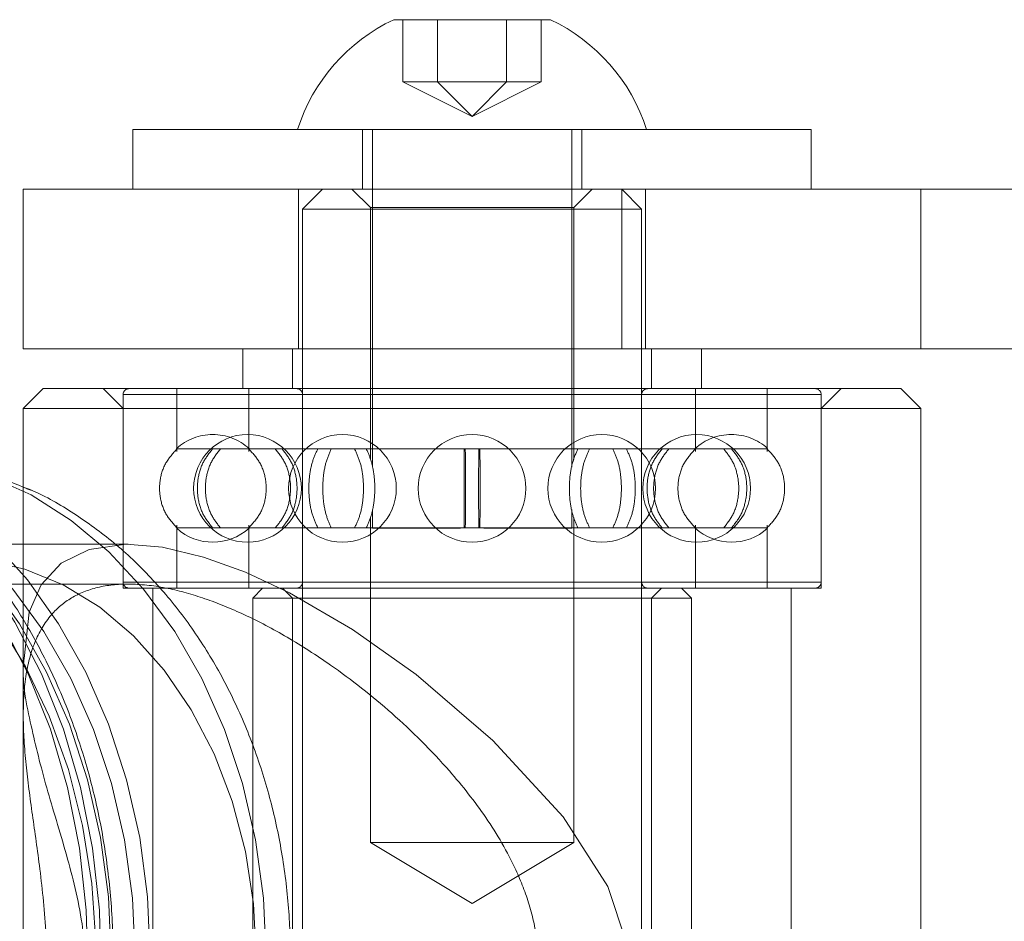
# Model space of a CAD drawing. Units: metres. Extents: x 7.76 to 11.5, y -0.52 to 3.28.
# Drawn here: x 9.73 to 9.78, y 1.18 to 1.22 of the extents above; entities that cross this region are included whole.
import ezdxf

# ---------------------------------------------------------------- set-up
doc = ezdxf.new("R2010")
doc.units = ezdxf.units.M
doc.header["$MEASUREMENT"] = 0
doc.linetypes.add('HIDDEN', pattern=[1.905, 1.27, -0.635])

msp = doc.modelspace()

# ---------------------------------------------------------------- linework, layer by layer
at = {"color": 7, "linetype": 'Continuous', "lineweight": 15}
for p, q in [((9.74912502705628, 1.22002379822132), (9.756890903542043, 1.22002379822132)), ((9.736211560934251, 1.214589645746337), (9.736211560934251, 1.211625581316156)), ((9.769804384386774, 1.214589645746337), (9.736211560934251, 1.214589645746337)), ((9.769804384386774, 1.211625581316156), (9.769804384386774, 1.214589645746337)), ((9.730777423181976, 1.203721399687204), (9.730777423181976, 1.211625581316156)), ((9.760418155820034, 1.211625581316156), (9.730777423181976, 1.211625581316156)), ((9.760418155820034, 1.203721399687204), (9.760418155820034, 1.211625581316156)), ((9.781660671552913, 1.211625581316156), (9.760418155820034, 1.211625581316156)), ((9.760418155820034, 1.203721399687204), (9.730777423181976, 1.203721399687204)), ((9.74164568396381, 1.203721399687204), (9.74164568396381, 1.201745346918614)), ((9.781660671552913, 1.203721399687204), (9.760418155820034, 1.203721399687204)), ((9.764370246634499, 1.201745346918614), (9.764370246634499, 1.203721399687204)), ((9.731765449566268, 1.201745346918614), (9.730777423181976, 1.200757305811607)), ((9.731765449566268, 1.201745346918614), (9.774250495754757, 1.201745346918614)), ((9.775238522139063, 1.200757305811607), (9.774250495754757, 1.201745346918614)), ((9.730777423181976, 1.200757305811607), (9.730777423181976, 1.18841864375603)), ((9.775238522139063, 1.200757305811607), (9.730777423181976, 1.200757305811607)), ((9.775238522139063, 1.145427946072687), (9.775238522139063, 1.200757305811607)), ((9.730777423181976, 1.194038744065644), (9.655693586791173, 1.194038744065644))]:
    msp.add_line(p, q, dxfattribs=at)
at = {"color": 7, "linetype": 'HIDDEN', "lineweight": 0}
for p, q in [((9.749585347325265, 1.216941157080136), (9.749585347325265, 1.22002379822132)), ((9.751296656312206, 1.216941157080136), (9.751296656312206, 1.22002379822132)), ((9.754719274286103, 1.216941157080136), (9.754719274286103, 1.22002379822132)), ((9.756430583273058, 1.216941157080136), (9.756430583273058, 1.22002379822132)), ((9.751296656312206, 1.216941157080136), (9.749585347325265, 1.216941157080136)), ((9.753007965299162, 1.215229848093188), (9.749585347325265, 1.216941157080136)), ((9.754719274286103, 1.216941157080136), (9.751296656312206, 1.216941157080136)), ((9.753007965299162, 1.215229848093188), (9.751296656312206, 1.216941157080136)), ((9.753007965299162, 1.215229848093188), (9.754719274286103, 1.216941157080136)), ((9.753007965299162, 1.215229848093188), (9.756430583273058, 1.216941157080136)), ((9.756430583273058, 1.216941157080136), (9.754719274286103, 1.216941157080136)), ((9.747573842269588, 1.214589645746337), (9.747573842269588, 1.211625581316156)), ((9.74806784810039, 1.214589645746337), (9.74806784810039, 1.19784839265526)), ((9.757948097220648, 1.197861083631778), (9.757948097220648, 1.214589645746337)), ((9.758442103051436, 1.211625581316156), (9.758442103051436, 1.214589645746337)), ((9.7444121548953, 1.211625581316156), (9.7444121548953, 1.203721399687204)), ((9.745597789501005, 1.211625581316156), (9.7446097631167, 1.210637569654573)), ((9.747055117007733, 1.211625581316156), (9.747969043989684, 1.210711654334204)), ((9.75804688660864, 1.210711654334204), (9.758960813590576, 1.211625581316156)), ((9.761406182204325, 1.210637569654573), (9.760418155820034, 1.211625581316156)), ((9.761603775703023, 1.203721399687204), (9.761603775703023, 1.211625581316156)), ((9.775238522139063, 1.203721399687204), (9.775238522139063, 1.211625581316156)), ((9.761406182204325, 1.210637569654573), (9.7446097631167, 1.210637569654573)), ((9.7446097631167, 1.210637569654573), (9.7446097631167, 1.135547711675137)), ((9.747969043989684, 1.210711654334204), (9.75804688660864, 1.210711654334204)), ((9.747969043989684, 1.210711654334204), (9.747969043989684, 1.198245611386696)), ((9.75804688660864, 1.198234274899555), (9.75804688660864, 1.210711654334204)), ((9.761406182204325, 1.135547711675137), (9.761406182204325, 1.210637569654573)), ((9.744115757285911, 1.203721399687204), (9.744115757285911, 1.201745346918614)), ((9.761900188035114, 1.201745346918614), (9.761900188035114, 1.203721399687204)), ((9.734729513996456, 1.201745346918614), (9.735717540380747, 1.200757305811607)), ((9.738385207201532, 1.201745346918614), (9.738385207201532, 1.198626605691082)), ((9.741942096295915, 1.201745346918614), (9.741942096295915, 1.198627224044927)), ((9.76407384902511, 1.198627224044927), (9.76407384902511, 1.201745346918614)), ((9.767630723396792, 1.198626605691082), (9.767630723396792, 1.201745346918614)), ((9.770298390217576, 1.200757305811607), (9.771286416601868, 1.201745346918614)), ((9.770298390217576, 1.2014489198638), (9.735717540380747, 1.2014489198638)), ((9.735717540380747, 1.2014489198638), (9.735717540380747, 1.192161510130461)), ((9.761406182204325, 1.2014489198638), (9.7446097631167, 1.2014489198638)), ((9.7446097631167, 1.2014489198638), (9.7446097631167, 1.192161510130461)), ((9.761406182204325, 1.192161510130461), (9.761406182204325, 1.2014489198638)), ((9.770298390217576, 1.192161510130461), (9.770298390217576, 1.2014489198638)), ((9.735717540380747, 1.200757305811607), (9.735717540380747, 1.191865083075648)), ((9.770298390217576, 1.191865083075648), (9.770298390217576, 1.200757305811607)), ((9.740155510089778, 1.198760317348565), (9.738390315982102, 1.198760317348565)), ((9.740155510089778, 1.198760317348565), (9.740541907628938, 1.198760317348565)), ((9.745364508151866, 1.198760317348565), (9.740541907628938, 1.198760317348565)), ((9.745364508151866, 1.198760317348565), (9.746033787852113, 1.198760317348565)), ((9.752621553037287, 1.198760317348565), (9.746033787852113, 1.198760317348565)), ((9.752621553037287, 1.198760317348565), (9.753394377561037, 1.198760317348565)), ((9.759982157468926, 1.198760317348565), (9.753394377561037, 1.198760317348565)), ((9.759982157468926, 1.198760317348565), (9.760651437169159, 1.198760317348565)), ((9.765474022969386, 1.198760317348565), (9.760651437169159, 1.198760317348565)), ((9.765474022969386, 1.198760317348565), (9.76586043523126, 1.198760317348565)), ((9.767625629338923, 1.198760317348565), (9.76586043523126, 1.198760317348565)), ((9.74806784810039, 1.195749346362483), (9.74806784810039, 1.194829176951245)), ((9.757948097220648, 1.194829176951245), (9.757948097220648, 1.195762037339001)), ((9.738385207201532, 1.194983824303179), (9.738385207201532, 1.191865083075648)), ((9.741942096295915, 1.194983205949335), (9.741942096295915, 1.191865083075648)), ((9.747969043989684, 1.195376155094706), (9.747969043989684, 1.17926777244061)), ((9.75804688660864, 1.17926777244061), (9.75804688660864, 1.195364818607558)), ((9.76407384902511, 1.191865083075648), (9.76407384902511, 1.194983205949335)), ((9.767630723396792, 1.191865083075648), (9.767630723396792, 1.194983824303179)), ((9.740155510089778, 1.194850112645689), (9.738390315982102, 1.194850112645689)), ((9.740541907628938, 1.194850112645689), (9.740155510089778, 1.194850112645689)), ((9.745364508151866, 1.194850112645689), (9.740541907628938, 1.194850112645689)), ((9.746033787852113, 1.194850112645689), (9.745364508151866, 1.194850112645689)), ((9.752621553037287, 1.194850112645689), (9.746033787852113, 1.194850112645689)), ((9.752427286871182, 1.194829176951245), (9.74806784810039, 1.194829176951245)), ((9.753394377561037, 1.194850112645689), (9.752621553037287, 1.194850112645689)), ((9.759982157468926, 1.194850112645689), (9.753394377561037, 1.194850112645689)), ((9.757948097220648, 1.194829176951245), (9.753589806821267, 1.194829176951245)), ((9.760651437169159, 1.194850112645689), (9.759982157468926, 1.194850112645689)), ((9.765474022969386, 1.194850112645689), (9.760651437169159, 1.194850112645689)), ((9.76586043523126, 1.194850112645689), (9.765474022969386, 1.194850112645689)), ((9.767625629338923, 1.194850112645689), (9.76586043523126, 1.194850112645689)), ((9.735975202538597, 1.194038744065644), (9.730777423181976, 1.194038744065644)), ((9.73597746983603, 1.192062691297046), (9.655675330630046, 1.192062691297046)), ((9.770298390217576, 1.192161510130461), (9.735717540380747, 1.192161510130461)), ((9.761406182204325, 1.192161510130461), (9.7446097631167, 1.192161510130461)), ((9.735717540380747, 1.191865083075648), (9.770298390217576, 1.191865083075648)), ((9.737199572595841, 1.191865083075648), (9.737199572595841, 1.154320168808638)), ((9.742633710348116, 1.191865083075648), (9.742139704517314, 1.191371077244852)), ((9.743621736732408, 1.191865083075648), (9.744115757285911, 1.191371077244852)), ((9.761900188035114, 1.191371077244852), (9.762394193865916, 1.191865083075648)), ((9.763876240803711, 1.191371077244852), (9.763382220250207, 1.191865083075648)), ((9.768816358002482, 1.154320168808638), (9.768816358002482, 1.191865083075648)), ((9.763876240803711, 1.191371077244852), (9.742139704517314, 1.191371077244852)), ((9.742139704517314, 1.191371077244852), (9.742139704517314, 1.154814174639434)), ((9.744115757285911, 1.191371077244852), (9.744115757285911, 1.154814174639434)), ((9.761900188035114, 1.154814174639434), (9.761900188035114, 1.191371077244852)), ((9.763876240803711, 1.154814174639434), (9.763876240803711, 1.191371077244852)), ((9.730777423181976, 1.18841864375603), (9.730777423181976, 1.157766608128256)), ((9.730777423181976, 1.188376124567881), (9.730777423181976, 1.18557215489254)), ((9.747969043989684, 1.17926777244061), (9.75804688660864, 1.17926777244061)), ((9.747969043989684, 1.17926777244061), (9.753007965299162, 1.176240105900725)), ((9.753007965299162, 1.176240105900725), (9.75804688660864, 1.17926777244061))]:
    msp.add_line(p, q, dxfattribs=at)
at = {"color": 7, "linetype": 'HIDDEN', "lineweight": 0, "flags": 128}
for points in [[(9.713461086292938, 1.14641595773427), (9.71463211596975, 1.146460273093112), (9.716958922595182, 1.146813912601239), (9.719240132985973, 1.14751656868637), (9.721445992544005, 1.148559083822519), (9.723547762538232, 1.149927883670543), (9.725518044004275, 1.151605094859789), (9.727331145812173, 1.153568898333177), (9.728963423288732, 1.155793647128881), (9.73039360211716, 1.158250337507063), (9.73160304334587, 1.16090699174034), (9.732575964229113, 1.163728923122576), (9.733299703235787, 1.16667935432276), (9.73376482310843, 1.169719859066269), (9.73396524336755, 1.172810744925386), (9.733898358093384, 1.175911760009377), (9.733565050648565, 1.178982475754992), (9.73296964951001, 1.181982846389467), (9.7321199282689, 1.184873738948063), (9.73102695840359, 1.187617522182549), (9.729705006220641, 1.19017836101537), (9.728171267845994, 1.19252289378435), (9.726445766166037, 1.194620585587749), (9.724550997482567, 1.196444052183899), (9.72251165178119, 1.19796956056333), (9.720354303554515, 1.199177176175922), (9.718107102625169, 1.200051204612201), (9.715799332464513, 1.200580221048753), (9.713461086292938, 1.200757305811607), (9.713461086292938, 1.200757305811607)], [(9.714109018062842, 1.200757305811607), (9.716447264234418, 1.200580221048753), (9.718755034395073, 1.200051204612201), (9.72100223532442, 1.199177176175922), (9.723159568828379, 1.19796956056333), (9.725198929252471, 1.196444052183899), (9.727093697935942, 1.194620585587749), (9.728819199615899, 1.19252289378435), (9.73035292326783, 1.19017836101537), (9.731674890173494, 1.187617522182549), (9.732767860038805, 1.184873738948063), (9.733617581279915, 1.181982846389467), (9.73421298241847, 1.178982475754992), (9.734546289863289, 1.175911760009377), (9.734613175137454, 1.172810744925386), (9.73441275487832, 1.169719859066269), (9.733947635005691, 1.16667935432276), (9.733223895999018, 1.163728923122576), (9.73225096039306, 1.16090699174034), (9.73104151916435, 1.158250337507063), (9.729611340335921, 1.155793647128881), (9.727979062859376, 1.153568898333177), (9.72616597577418, 1.151605094859789), (9.724195694308136, 1.149927883670543), (9.72209392431391, 1.148559083822519), (9.719888064755878, 1.14751656868637), (9.717606854365087, 1.146813912601239), (9.715280047739654, 1.146460273093112), (9.714040969694551, 1.146416134406799)], [(9.715728840126246, 1.199275288319228), (9.716856481974972, 1.199231826877593), (9.719096512944262, 1.19888501870718), (9.721290991847013, 1.198196084188311), (9.723410267144132, 1.197174357519494), (9.725425658995391, 1.195833648603262), (9.727309930386227, 1.194192095819041), (9.729037566859219, 1.192271871568963), (9.730585232918074, 1.190098976159923), (9.731931992868354, 1.1877027666768), (9.73305963471708, 1.185115691973728), (9.733952905736075, 1.182372674320192), (9.734599733302687, 1.179510844392283), (9.734991357404112, 1.176568922918811), (9.735122492587251, 1.173586631772935)], [(9.715728840126246, 1.198287247212221), (9.713523304467856, 1.198113872572435), (9.711348745392513, 1.197596192623024), (9.70923565363384, 1.196741480383032), (9.707213739621793, 1.195561720138855), (9.705311329851526, 1.19407346021719), (9.703555175488148, 1.192297636312482), (9.701969922349178, 1.190259129805604), (9.700577772282188, 1.187986591091359), (9.699398365383061, 1.185511909560852), (9.698448161642247, 1.182869801365626), (9.697740558726352, 1.180097397181775), (9.697285450296917, 1.177233594410644), (9.697089284901153, 1.17431861549754), (9.697154742072385, 1.171393330687032), (9.697480967893412, 1.168498845787049), (9.698063339433105, 1.165675795478805), (9.69889370030981, 1.162963783853748), (9.699960390136724, 1.160400883841447), (9.701248421194506, 1.158023077746556), (9.70273971399456, 1.155863786122083), (9.704413391733254, 1.153953249415572), (9.706245868628287, 1.152318351296536), (9.708211497717784, 1.150982000302633), (9.710282629751305, 1.14996295316714), (9.712430231543564, 1.149275549810177), (9.71462413626061, 1.148929418884443), (9.716833543991896, 1.148929418884443), (9.719027433986227, 1.149275549810177), (9.721175035778487, 1.14996295316714), (9.723246182534723, 1.150982000302633), (9.725211796901505, 1.152318351296536), (9.727044288519238, 1.153953249415572), (9.72871793681253, 1.155863786122083), (9.730209259057986, 1.158023077746556), (9.731497290115769, 1.160400883841447), (9.732563979942697, 1.162963783853748), (9.733394340819387, 1.165675795478805), (9.73397671235908, 1.168498845787049), (9.734302923457406, 1.171393330687032), (9.734368395351353, 1.17431861549754), (9.734172200510159, 1.177233594410644), (9.73371712152614, 1.180097397181775), (9.733009503887544, 1.182869801365626), (9.732059314869446, 1.185511909560852), (9.730879878524902, 1.187986591091359), (9.729487757903314, 1.190259129805604), (9.727902490041643, 1.192297636312482), (9.726146335678266, 1.19407346021719), (9.724243940630714, 1.195561720138855), (9.722222011895951, 1.196741480383032), (9.720108934859994, 1.197596192623024), (9.717934361061936, 1.198113872572435), (9.715728840126246, 1.198287247212221)], [(9.717672620713259, 1.198287247212221), (9.718225208209446, 1.198276411297229), (9.72042590009606, 1.198016526010079), (9.722587930144698, 1.197413719348098), (9.72468095484885, 1.196476442147173), (9.726675602400903, 1.195217827065129), (9.728543870205343, 1.19365557080009), (9.73025953711462, 1.191811580745401), (9.731798502051518, 1.189711739426251), (9.733139166799631, 1.187385551154648), (9.734262715734815, 1.18486567090266), (9.735153380834035, 1.182187433175677), (9.735798662516046, 1.179388469221941), (9.736189476868375, 1.176508059233278), (9.736320361765436, 1.173586631772935)], [(9.722999488796248, 1.198287247212221), (9.723234787156727, 1.198196084188311), (9.72535404773113, 1.197174357519494), (9.727369454305105, 1.195833648603262), (9.72925371097324, 1.194192095819041), (9.730981347446217, 1.192271871568963), (9.732529028227773, 1.190098976159923), (9.733875788178068, 1.1877027666768), (9.735003430026794, 1.185115691973728), (9.735896701045789, 1.182372674320192), (9.736543513889686, 1.179510844392283), (9.73693513799111, 1.176568922918811), (9.73706627317425, 1.173586631772935)], [(9.724201686451352, 1.198287158875956), (9.724704496463062, 1.198276411297229), (9.726905173626974, 1.198016526010079), (9.729067203675612, 1.197413719348098), (9.731160243102465, 1.196476442147173), (9.733154890654532, 1.195217827065129), (9.735023158458958, 1.19365557080009), (9.736738810645534, 1.191811580745401), (9.738277775582432, 1.189711739426251), (9.739618440330531, 1.187385551154648), (9.74074200398843, 1.18486567090266), (9.741632669087664, 1.182187433175677), (9.742277936046946, 1.179388469221941), (9.742668765122005, 1.176508059233278), (9.742799650019052, 1.173586631772935)], [(9.730819633193207, 1.188376124567881), (9.731061586218871, 1.190678049812441), (9.731660447194415, 1.192027592355025), (9.73266098788271, 1.193098934558492), (9.73403682518638, 1.193776856489848), (9.735867932869326, 1.194038155157216), (9.737665487494837, 1.193891752523214), (9.739711723424776, 1.193404342466756), (9.741784401342898, 1.192649980222072), (9.743964864225177, 1.191626987400149), (9.747091644052688, 1.189806229782754), (9.750231011797737, 1.187585721127697), (9.754041160959517, 1.184317279378988), (9.757521300563653, 1.180524503015697), (9.759738879399293, 1.177082303836727), (9.7606570612446, 1.17429220295476), (9.760647403146464, 1.171833686960468), (9.759627148748706, 1.168878632829163), (9.757931740289195, 1.166197244442117), (9.755845811931536, 1.163701126645009), (9.752235862188229, 1.160232249914465), (9.748173086035607, 1.157099610448149), (9.74541960053486, 1.155355999834192), (9.742581533061824, 1.153883964339585), (9.740336334421116, 1.152983464469685), (9.738147759325301, 1.152381541170342), (9.735968488982579, 1.152146507818649), (9.735968488982579, 1.152146507818649)], [(9.742309737101806, 1.173586631772935), (9.742176629075459, 1.176220465804811), (9.741779675352802, 1.178807275499096), (9.741125972280344, 1.181300919880833), (9.740227180244872, 1.183656906918642), (9.739099332278201, 1.185833188551122), (9.737762554325698, 1.187790955713176), (9.736240711901203, 1.189495227244464), (9.73456095368303, 1.190915586024936), (9.732753255109913, 1.192026738437811), (9.730849873640736, 1.192808838269229), (9.728884789291527, 1.193247898944136), (9.72689304211346, 1.193336087980512), (9.72491020217528, 1.19307187421645), (9.722971648150533, 1.192459939473913), (9.721111948963653, 1.191511208004151), (9.719364319049703, 1.190242610924336), (9.717759941109705, 1.188676791763335), (9.716327421370295, 1.186841664780417), (9.715092362625171, 1.18477003217474), (9.714076760603959, 1.182498818504442), (9.713298783131506, 1.180068570114464), (9.712772284278472, 1.177522660110171), (9.712506657134185, 1.174906493330994), (9.712506657134185, 1.172266799660306), (9.712772284278472, 1.169650632881122), (9.713298783131506, 1.167104722876829), (9.714076760603959, 1.164674474486851), (9.715092362625171, 1.162403260816561), (9.716327421370295, 1.16033159876546), (9.717759941109705, 1.158496501227958), (9.719364319049703, 1.156930682066957), (9.721111948963653, 1.155662084987142), (9.722971648150533, 1.154713353517387), (9.72491020217528, 1.15410141877485), (9.72689304211346, 1.153837175565364), (9.728884789291527, 1.153925394047157), (9.730849873640736, 1.154364454722064), (9.732753255109913, 1.155146525108059), (9.73456095368303, 1.156257677520934), (9.736240711901203, 1.157678065746829), (9.737762554325698, 1.159382337278117), (9.739099332278201, 1.161340074994754), (9.740227180244872, 1.163516356627227), (9.741125972280344, 1.165872373110467), (9.741779675352802, 1.168366017492197), (9.742176629075459, 1.170952827186483), (9.742309737101806, 1.173586631772935)]]:
    msp.add_lwpolyline(points, dxfattribs=at)
at = {"color": 7, "linetype": 'HIDDEN', "lineweight": 0}
for centre in [(9.741884464656323, 1.196805215208087), (9.74658581096017, 1.196805215208087), (9.753007969443232, 1.196805215208087), (9.75943012792628, 1.196805215208087), (9.764131474230126, 1.196805215208087)]:
    msp.add_circle(centre, 0.00266766583142115, dxfattribs=at)
at = {"color": 7, "linetype": 'Continuous', "lineweight": 15}
for start, end in [(115.3208747750689, 162.2188327507858), (17.78116724921428, 64.6791252249307)]:
    msp.add_arc((9.753007969443232, 1.211817113955682), 0.009078914720546834, start, end, dxfattribs=at)
at = {"color": 7, "linetype": 'HIDDEN', "lineweight": 0}
for centre, radius, start, end in [((9.736013950072689, 1.201448929803526), 0.0002964073146023813, 90, 180), ((9.744313354881555, 1.201448929803526), 0.0002964073146023813, 0, 90), ((9.761702584004894, 1.201448929803526), 0.0002964073146023813, 90, 180), ((9.77000198881376, 1.201448929803526), 0.0002964073146023813, 0, 90), ((9.740163652477122, 1.196805215208087), 0.002667665831421298, 90, 132.155041421053), ((9.740163652477122, 1.196805215208087), 0.002667665831421201, 47.59386508789395, 90), ((9.765852286409327, 1.196805215208087), 0.002667665831421612, 90, 132.3371685708902), ((9.765852286409327, 1.196805215208087), 0.002667665831421297, 47.73555641184359, 90), ((9.740163652477122, 1.196805215208087), 0.002667665831421594, 227.9107746034377, 312.363279031232), ((9.765852286409327, 1.196805215208087), 0.002667665831421357, 227.5380470148574, 312.1894788491683), ((9.736013950072689, 1.192161500612656), 0.0002964073146023813, 180, 270), ((9.744313354881555, 1.192161500612656), 0.0002964073146023813, 270, 0), ((9.761702584004894, 1.192161500612656), 0.0002964073146023813, 180, 270), ((9.77000198881376, 1.192161500612656), 0.0002964073146023813, 270, 0)]:
    msp.add_arc(centre, radius, start, end, dxfattribs=at)
at = {"color": 7, "linetype": 'Continuous', "lineweight": 15}
for points, knots in [([(9.730777423181976, 1.196864768361422), (9.730185623937558, 1.197111945372271), (9.728878931016013, 1.197657712291537), (9.72676287649982, 1.198104180205007), (9.725151768172367, 1.198322519109823), (9.724303125911007, 1.198275229650065), (9.724209136142903, 1.198269992195421)], [0, 0, 0, 0, 0.2814882823188296, 0.6215262176776233, 0.9580828522768462, 1, 1, 1, 1]), ([(9.730831808874854, 1.157820728812347), (9.730832479929916, 1.158338807188734), (9.730834428131544, 1.159842888160931), (9.73150741938899, 1.162801183039193), (9.732555615310062, 1.166259328141535), (9.733489859477075, 1.169533377840033), (9.73393086906323, 1.172476282601622), (9.733773466843289, 1.174986178659303), (9.73336010236575, 1.177013076418362), (9.732743783208008, 1.179319723445133), (9.731881788858573, 1.182053964517493), (9.731117739733236, 1.185149894473007), (9.730690513188861, 1.187304373749868), (9.730806041489458, 1.188263307660129), (9.730819633193207, 1.188376124567881)], [0, 0, 0, 0, 0.0672420607641624, 0.195216609562105, 0.3268746074118384, 0.4156158119445512, 0.4846759583926479, 0.5542704401791007, 0.6015520909767608, 0.6500193786203146, 0.7564838694345529, 0.8654455390019314, 0.9841699015424605, 1, 1, 1, 1])]:
    msp.add_open_spline(points, degree=3, knots=knots, dxfattribs=at)
at = {"color": 7, "linetype": 'HIDDEN', "lineweight": 0}
for points, knots in [([(9.738390315982102, 1.198760317348565), (9.738190249135315, 1.198538869795094), (9.737790051602758, 1.198095904026829), (9.737510593886626, 1.197225854147902), (9.737520041369265, 1.196328251240438), (9.737811954676943, 1.195482745995697), (9.73820172081497, 1.195056405133307), (9.738390315982102, 1.194850112645689)], [0, 0, 0, 0, 0.2024866339786784, 0.4050378790718429, 0.6075818950539056, 0.8101216322549667, 1, 1, 1, 1]), ([(9.740155510089778, 1.194850112645689), (9.739980933429592, 1.195071559481796), (9.739631725873565, 1.195514521950798), (9.739387923261106, 1.196384577320096), (9.739396149607487, 1.197282177610965), (9.739650840158376, 1.198127689634219), (9.739990943879135, 1.198554025791999), (9.740155510089778, 1.198760317348565)], [0, 0, 0, 0, 0.202487360715412, 0.4050376280897244, 0.6075809967263366, 0.8101199592524958, 0.9999999999999999, 0.9999999999999999, 0.9999999999999999, 0.9999999999999999]), ([(9.740541907628938, 1.198760317348565), (9.74036996005755, 1.198538868290996), (9.740026007024397, 1.198095895619602), (9.739785787925953, 1.197225858121293), (9.739793899141503, 1.196328252468035), (9.740044838231867, 1.195482743983156), (9.740379820310835, 1.195056404800155), (9.740541907628938, 1.194850112645689)], [0, 0, 0, 0, 0.2024846153083035, 0.4050374020309163, 0.6075816917190573, 0.8101210925573085, 1, 1, 1, 1]), ([(9.741947205076485, 1.194850112645689), (9.74214726404503, 1.195071561057752), (9.742547447454228, 1.195514530353989), (9.742826931250264, 1.196384560528628), (9.742817472684322, 1.19728214848557), (9.742525579542189, 1.198127656697245), (9.742135812865257, 1.198554006846351), (9.741947205076485, 1.198760317348565)], [0, 0, 0, 0, 0.2024859382636584, 0.405038142914441, 0.6075744577998219, 0.8101055884189828, 1, 1, 1, 1]), ([(9.74326100087778, 1.198760317348565), (9.743435795351004, 1.198538871613621), (9.743785435979845, 1.198095914667689), (9.744029678441322, 1.197225862957943), (9.744021432094684, 1.196328278755232), (9.743766302930482, 1.195482773359828), (9.743425779783053, 1.195056423186735), (9.74326100087778, 1.194850112645689)], [0, 0, 0, 0, 0.2024892566153458, 0.405038384305466, 0.6075736674432348, 0.8101051809123669, 1, 1, 1, 1]), ([(9.743597135083036, 1.194850112645689), (9.743768856037562, 1.195071560192602), (9.744112352436062, 1.195514525554785), (9.74435216910544, 1.196384562502622), (9.7443440634582, 1.197282145744154), (9.744093583981495, 1.198127664687846), (9.743759027955406, 1.198554008186079), (9.743597135083036, 1.198760317348565)], [0, 0, 0, 0, 0.2024868656929377, 0.4050379832656504, 0.6075736187407924, 0.8101034532224113, 1, 1, 1, 1]), ([(9.745364508151866, 1.194850112645689), (9.745262203503444, 1.195071558196794), (9.745057564022929, 1.195514514633679), (9.744914714084743, 1.196384579161077), (9.744919556696445, 1.197282177155095), (9.745068753283022, 1.198127694855621), (9.745268065991908, 1.1985540266461), (9.745364508151866, 1.198760317348565)], [0, 0, 0, 0, 0.2024891424487443, 0.4050380267239965, 0.6075803951072118, 0.8101185091908875, 1, 1, 1, 1]), ([(9.746033787852113, 1.198760317348565), (9.74593602741713, 1.198538869417369), (9.745740474978334, 1.198095902044919), (9.74560384107427, 1.197225856713722), (9.745608445167619, 1.196328254108103), (9.7457511898901, 1.195482743049169), (9.745941636589862, 1.195056404615386), (9.746033787852113, 1.194850112645689)], [0, 0, 0, 0, 0.2024868307653251, 0.4050390486533016, 0.6075829929465238, 0.8101215585709853, 1, 1, 1, 1]), ([(9.747186487754249, 1.198760317348565), (9.747289173484546, 1.198538871775973), (9.747494575395777, 1.198095914962892), (9.74763815628603, 1.197225858594301), (9.747633305047557, 1.196328289100506), (9.747483341674823, 1.195482764948792), (9.747283292323274, 1.19505642163913), (9.747186487754249, 1.194850112645689)], [0, 0, 0, 0, 0.2024891362897652, 0.4050383190925301, 0.6075747963715489, 0.8101040946967708, 1, 1, 1, 1]), ([(9.747768682621412, 1.194850112645689), (9.747866055146801, 1.195071557925814), (9.748060828552369, 1.195514512970696), (9.748196742569178, 1.196384568879985), (9.74819213375126, 1.197282145699148), (9.748050197574614, 1.198127668506679), (9.747860485422379, 1.198554008820174), (9.747768682621412, 1.198760317348565)], [0, 0, 0, 0, 0.2024894115839948, 0.4050377878819941, 0.6075726204863848, 0.810102135296224, 1, 1, 1, 1]), ([(9.752621553037287, 1.194850112645689), (9.752618930210332, 1.195071559096064), (9.752613683746375, 1.195514520388578), (9.752610094678587, 1.196384582925496), (9.752610240002525, 1.197282171678154), (9.752613963677106, 1.198127684832635), (9.752619078257965, 1.198554025140368), (9.752621553037287, 1.198760317348565)], [0, 0, 0, 0, 0.2024879116440136, 0.4050383598790779, 0.6075837443512898, 0.8101225372203474, 1, 1, 1, 1]), ([(9.75267183109392, 1.198760317348565), (9.752674897039697, 1.198538869264944), (9.752681029918179, 1.19809590181594), (9.7526854808047, 1.197225871873925), (9.752685327716634, 1.19632828197421), (9.75268070409787, 1.195482768184164), (9.752674724590406, 1.195056422322956), (9.75267183109392, 1.194850112645689)], [0, 0, 0, 0, 0.2024870027884139, 0.4050391839755031, 0.60757443352378, 0.8101044261574281, 0.9999999999999999, 0.9999999999999999, 0.9999999999999999, 0.9999999999999999]), ([(9.753344099504403, 1.194850112645689), (9.753341031866285, 1.195071560721082), (9.753334895602833, 1.195514528135128), (9.753330470110981, 1.196384558167807), (9.753330615026613, 1.197282148021394), (9.753335245787923, 1.198127661737011), (9.753341212297755, 1.198554007659659), (9.753344099504403, 1.198760317348565)], [0, 0, 0, 0, 0.2024870127467152, 0.4050391869753054, 0.6075744464842564, 0.81010444907832, 1, 1, 1, 1]), ([(9.753394377561037, 1.198760317348565), (9.753397000952617, 1.198538870897657), (9.753402248545996, 1.198095909604056), (9.753405829141144, 1.197225847075934), (9.7534057160142, 1.196328258271294), (9.753401961028231, 1.195482745198284), (9.753396850418682, 1.195056404860608), (9.753394377561037, 1.194850112645689)], [0, 0, 0, 0, 0.2024879087425455, 0.4050383540752457, 0.6075837351712626, 0.8101225399411192, 1, 1, 1, 1]), ([(9.758247247976911, 1.198760317348565), (9.7581498732292, 1.198538872303224), (9.757955095630635, 1.198095918301725), (9.757819214878964, 1.197225859911931), (9.757823783941376, 1.196328282562952), (9.757965757131458, 1.195482765182874), (9.758155453297121, 1.195056421795726), (9.758247247976911, 1.194850112645689)], [0, 0, 0, 0, 0.2024896153088484, 0.4050376707499382, 0.6075726898131814, 0.810102965693823, 1, 1, 1, 1]), ([(9.75882945756679, 1.194850112645689), (9.758726765561732, 1.195071557821976), (9.758521351638436, 1.195514512679388), (9.75837777660837, 1.196384571409496), (9.758382620187263, 1.197282142554435), (9.758532607953313, 1.198127663609696), (9.758732654500122, 1.1985540080954), (9.75882945756679, 1.198760317348565)], [0, 0, 0, 0, 0.2024898649471087, 0.4050387132415101, 0.6075748560331486, 0.8101044083083473, 1, 1, 1, 1]), ([(9.759982157468926, 1.194850112645689), (9.760079917343617, 1.195071560556492), (9.760275468661675, 1.195514527888129), (9.760412110977171, 1.196384573550411), (9.760407474932734, 1.197282174192274), (9.760264760961647, 1.198127688332086), (9.760074310623295, 1.198554025632724), (9.759982157468926, 1.198760317348565)], [0, 0, 0, 0, 0.2024869406466828, 0.4050392684514998, 0.6075833400798744, 0.8101214555316871, 1, 1, 1, 1]), ([(9.760651437169159, 1.198760317348565), (9.760753741817581, 1.19853887179746), (9.76095838129811, 1.198095915360575), (9.761101231236296, 1.197225850833185), (9.761096388624594, 1.196328252839159), (9.760947192038017, 1.19548273513864), (9.760747879329116, 1.195056403348161), (9.760651437169159, 1.194850112645689)], [0, 0, 0, 0, 0.2024891424487443, 0.4050380267239965, 0.6075803951072118, 0.8101185091908875, 1, 1, 1, 1]), ([(9.762418810238003, 1.198760317348565), (9.762247083127036, 1.198538870464333), (9.761903575921707, 1.198095908372323), (9.761663763461229, 1.19722586747541), (9.761671862222727, 1.196328281475289), (9.761922364914398, 1.195482767705478), (9.762256918804738, 1.195056422242175), (9.762418810238003, 1.194850112645689)], [0, 0, 0, 0, 0.2024880842295193, 0.405038642602589, 0.6075737189208306, 0.8101039774855329, 0.9999999999999999, 0.9999999999999999, 0.9999999999999999, 0.9999999999999999]), ([(9.762754944443245, 1.194850112645689), (9.762580152114765, 1.195071558802425), (9.762230514962411, 1.19551451762284), (9.761986240579148, 1.196384564876269), (9.761994525313185, 1.197282148127471), (9.762249620673344, 1.198127663270036), (9.762590157619243, 1.198554007923789), (9.762754944443245, 1.198760317348565)], [0, 0, 0, 0, 0.2024888908653296, 0.4050385952394642, 0.6075735436828126, 0.810103690153761, 1, 1, 1, 1]), ([(9.76406874024454, 1.198760317348565), (9.763868673190288, 1.198538870239616), (9.763468476719552, 1.198095906995199), (9.763189025811315, 1.197225866393723), (9.763198446670742, 1.196328278586471), (9.76349037047423, 1.19548277600861), (9.763880134358018, 1.195056423626241), (9.76406874024454, 1.194850112645689)], [0, 0, 0, 0, 0.2024875835112643, 0.4050382837242064, 0.6075741371778216, 0.8101059876719253, 1, 1, 1, 1]), ([(9.765474022969386, 1.194850112645689), (9.765645969066114, 1.195071562195579), (9.765989919936715, 1.195514536865723), (9.766230160899738, 1.196384568774207), (9.766222049635928, 1.197282180772127), (9.765971089134084, 1.198127683500097), (9.765636108959313, 1.19855402472421), (9.765474022969386, 1.198760317348565)], [0, 0, 0, 0, 0.2024842281633438, 0.4050375547134148, 0.6075814571425004, 0.8101214556005051, 1, 1, 1, 1]), ([(9.76586043523126, 1.198760317348565), (9.76603500383969, 1.198538869333191), (9.766384197659448, 1.19809590149918), (9.766628032668066, 1.197225855861582), (9.766619774941063, 1.196328251554633), (9.766365090049618, 1.195482744694104), (9.766024995961658, 1.195056404923442), (9.76586043523126, 1.194850112645689)], [0, 0, 0, 0, 0.2024860935330575, 0.4050378420403272, 0.6075817818256201, 0.8101212844064282, 1, 1, 1, 1]), ([(9.767625629338923, 1.194850112645689), (9.76782568876115, 1.195071561592414), (9.768225874554759, 1.195514533592934), (9.768505355221606, 1.196384571641126), (9.768495907721203, 1.197282183168689), (9.768203971848635, 1.198127676194119), (9.767814217280943, 1.198554023515157), (9.767625629338923, 1.198760317348565)], [0, 0, 0, 0, 0.2024849569168635, 0.405037674676722, 0.607582084725345, 0.8101233617597805, 1, 1, 1, 1]), ([(9.722863539286749, 1.148886045779079), (9.723162497609223, 1.149050796752356), (9.724158426892174, 1.149599636862646), (9.725732069766181, 1.150826868094235), (9.727563475569923, 1.152540889346184), (9.729234771345418, 1.15451664516754), (9.730734241808264, 1.156710440730244), (9.732041623512472, 1.159102219461005), (9.733142085199077, 1.161662035430034), (9.734022791545982, 1.164359970689532), (9.734673938524466, 1.167164218197662), (9.735088432133878, 1.170042362263935), (9.73526179962225, 1.172961480032107), (9.73519209407823, 1.175888529463101), (9.7348798151842, 1.178790406916825), (9.734327813128388, 1.181634279869073), (9.733541394470961, 1.184387877260363), (9.732528142089436, 1.187019549990026), (9.7312982309803, 1.189498797083466), (9.729863999610515, 1.191795042881829), (9.728242153774545, 1.193883135119755), (9.72644638638019, 1.195725061381445), (9.724659867212637, 1.197219922759992), (9.72342185567868, 1.197963384969469), (9.722882561028825, 1.198287247212221)], [0, 0, 0, 0, 0.01986701559257166, 0.06618361526045441, 0.1127667353635645, 0.1595853835516578, 0.2065887913626331, 0.2537225111197348, 0.3009381043324984, 0.3482002117690439, 0.3954841648112252, 0.4427773896982328, 0.4900792805109754, 0.5373933302142525, 0.5847253683104554, 0.6320793307613091, 0.6794611487428681, 0.72687112057325, 0.7743029422704774, 0.8217340012835074, 0.8691296608374945, 0.9164394346601045, 0.9635998820764825, 1, 1, 1, 1]), ([(9.730777423181976, 1.150305315078967), (9.730895402514406, 1.150349502588291), (9.731728130149165, 1.150661389080376), (9.733186140497622, 1.151520097049819), (9.735118732148464, 1.152882321713783), (9.736906867279899, 1.154534388873103), (9.738539760165082, 1.156424461354128), (9.73999259403358, 1.158539887321233), (9.741246332900374, 1.160851398367392), (9.742283526362925, 1.163329257919948), (9.743090622644175, 1.165940255525875), (9.743657404450559, 1.168649923864081), (9.743952774108664, 1.171213117327532), (9.744028179407422, 1.173382982837559), (9.743974097823013, 1.175553833941144), (9.743747826019998, 1.177928168934812), (9.743231599487004, 1.180665639104951), (9.742468729765235, 1.183319133490066), (9.741465702548936, 1.185854373376422), (9.74023172153423, 1.188237469126179), (9.73877981195956, 1.190435524504089), (9.737126117161935, 1.192413225562788), (9.735295791351305, 1.194149708374795), (9.733303876595158, 1.195582158351201), (9.73178490953768, 1.196487392188224), (9.730910784062544, 1.196814815110464), (9.730777423181976, 1.196864768361422)], [0, 0, 0, 0, 0.007272959774724782, 0.05133436904685029, 0.09581105443899143, 0.1407629913334552, 0.1861802979928605, 0.2319984581243403, 0.2781225402022275, 0.3244552500894601, 0.3709146920962502, 0.4174458391118698, 0.4640153337285249, 0.5000135271244129, 0.5258332060129004, 0.572483017453793, 0.61920803796049, 0.6660016170638218, 0.7128635313150049, 0.7597660451120489, 0.8066496270748622, 0.8534209795850699, 0.8999559588334707, 0.9461151911288371, 0.9917790686067556, 1, 1, 1, 1]), ([(9.735968488982579, 1.15412256058724), (9.735426539612206, 1.154158234563667), (9.734324264434122, 1.154230792150898), (9.733041481508721, 1.154805530929181), (9.7320442150899, 1.155687145097779), (9.731274763888592, 1.156988183183408), (9.73081342557245, 1.158797275209189), (9.730733062144097, 1.161149453137526), (9.730979840012807, 1.163863529237993), (9.731360768549663, 1.166440605622867), (9.731672030164162, 1.168759704520809), (9.731864031801393, 1.17064750041208), (9.731959760023742, 1.172650808759585), (9.731912640922019, 1.17514849472407), (9.731625390545858, 1.177899680812793), (9.731215805110267, 1.180687768003168), (9.73088372033952, 1.183199056948247), (9.730729235779066, 1.185537125075719), (9.730858474081685, 1.187592068129277), (9.731327166956888, 1.18932241070187), (9.732110714600324, 1.190595562296629), (9.733195388549305, 1.19147437022179), (9.734496132211191, 1.191972523583004), (9.736091523005229, 1.192121956435514), (9.73786894738538, 1.191911095998478), (9.739776679618359, 1.191378263163834), (9.741766283834949, 1.190566095255747), (9.743865534509922, 1.189460025743664), (9.746341432926599, 1.187870244679729), (9.749100772922617, 1.185699300352624), (9.751689964486843, 1.183130706573294), (9.753753149712836, 1.180514086436162), (9.755073893906015, 1.178268561816317), (9.75589108315826, 1.176167031818913), (9.756290390327777, 1.174326825569601), (9.756345694467186, 1.172418134805149), (9.756018640778564, 1.170411522866075), (9.755273145259906, 1.168352461563138), (9.753921633970108, 1.165899473058062), (9.75187972605876, 1.163248595093712), (9.749142456264451, 1.160527436335485), (9.746090167898487, 1.158109513588542), (9.743221321199087, 1.156331405544229), (9.740694749650316, 1.155148346511993), (9.738302225832328, 1.154318452664462), (9.736824468173822, 1.154194410822562), (9.735968488982579, 1.15412256058724)], [0, 0, 0, 0, 0.02061496893849128, 0.04192895093091119, 0.06252544364444497, 0.08362801029057192, 0.111986311373095, 0.1411580109640207, 0.1701364962340682, 0.1998460789551565, 0.2152510627053605, 0.2309490889149751, 0.2463931721710391, 0.2624570030431299, 0.2891969160444323, 0.3134750194913228, 0.3383848169763823, 0.3646555394962415, 0.3914364484856333, 0.4157831318385695, 0.4407495226369612, 0.4608871245472296, 0.4815777499528727, 0.5017337235517032, 0.5225641246335533, 0.5414461566539266, 0.5607971989755027, 0.581385023974667, 0.602385430293947, 0.6331799576794411, 0.6648604000878422, 0.687778254761081, 0.7111536008404262, 0.7256812918697205, 0.7405476336917909, 0.7551056637607891, 0.7701919893122948, 0.7879663801899849, 0.8062303567645437, 0.8357369268478758, 0.8660441571694866, 0.8966661885314453, 0.928315158911777, 0.9491565017799868, 0.9705493142018219, 1, 1, 1, 1])]:
    msp.add_open_spline(points, degree=3, knots=knots, dxfattribs=at)

doc.saveas('drawing.dxf')
